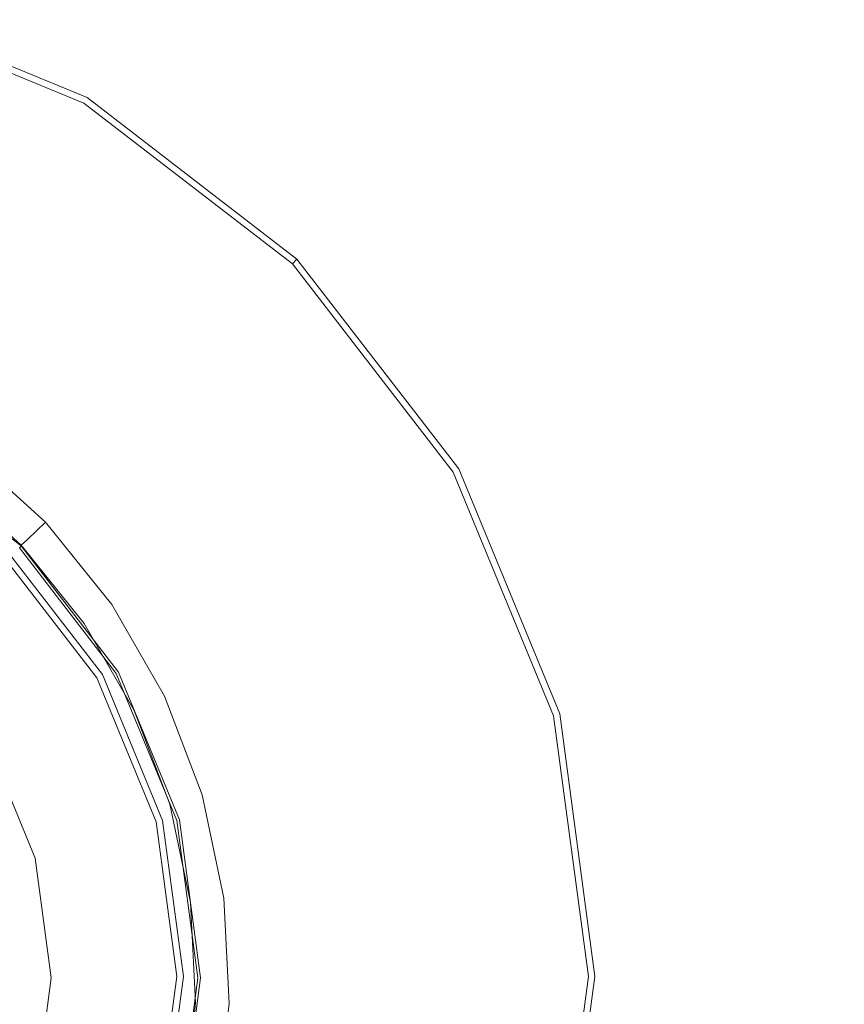
# Model space of a CAD drawing. Extents: x -184 to 184, y -269 to 269.
# Drawn here: x 14 to 38, y 45 to 75 of the extents above; entities that cross this region are included whole.
import ezdxf

# ---------------------------------------------------------------- set-up
doc = ezdxf.new("R2010")
doc.units = 0
doc.header["$LTSCALE"] = 500
doc.header["$MEASUREMENT"] = 0
doc.layers.add('CRS-CERAMI', color=7, linetype='Continuous')
doc.layers.add('CRS-CHROM', color=7, linetype='Continuous')

msp = doc.modelspace()

# ---------------------------------------------------------------- linework, layer by layer
at = {"layer": 'CRS-CERAMI', "lineweight": 0}
for points, invisible_edges in [([(0, 57.362, -127.41), (37.395, 85.949, -127.41), (37.395, 57.362, -127.41), (0, 57.362, -127.41)], 15), ([(37.395, 85.949, -127.41), (0, 57.362, -127.41), (0, 85.949, -127.41), (37.395, 85.949, -127.41)], 15), ([(73.451, 85.949, -127.41), (37.395, 57.362, -127.41), (37.395, 85.949, -127.41), (73.451, 85.949, -127.41)], 15), ([(37.395, 57.362, -127.41), (73.451, 85.949, -127.41), (73.451, 57.362, -127.41), (37.395, 57.362, -127.41)], 15), ([(47.621, 72.685, -37.658), (46.836, 82.529, -30.409), (37.15, 80.951, -37.642), (47.621, 72.685, -37.658)], 15), ([(28.019, 80.696, -41.393), (47.621, 72.685, -37.658), (37.15, 80.951, -37.642), (28.019, 80.696, -41.393)], 15), ([(47.621, 72.685, -37.658), (28.019, 80.696, -41.393), (35.863, 74.759, -41.457), (47.621, 72.685, -37.658)], 15), ([(14.178, 71.971, -48.853), (11.675, 78.728, -46.084), (9.955, 73.868, -48.853), (14.178, 71.971, -48.853)], 15), ([(11.675, 78.728, -46.084), (14.178, 71.971, -48.853), (16.638, 76.499, -46.084), (11.675, 78.728, -46.084)], 15), ([(21.194, 73.526, -46.084), (17.745, 78.537, -44.837), (16.638, 76.499, -46.084), (21.194, 73.526, -46.084)], 15), ([(17.745, 78.537, -44.837), (21.194, 73.526, -46.084), (22.607, 75.364, -44.837), (17.745, 78.537, -44.837)], 15), ([(23.18, 76.106, -44.371), (28.343, 72.812, -44.004), (23.8, 76.9, -43.941), (23.18, 76.106, -44.371)], 15), ([(32.319, 71.828, -43.208), (23.8, 76.9, -43.941), (28.343, 72.812, -44.004), (32.319, 71.828, -43.208)], 15), ([(23.8, 76.9, -43.941), (32.319, 71.828, -43.208), (27.138, 76.775, -43.115), (23.8, 76.9, -43.941)], 15), ([(27.138, 76.775, -43.115), (42.689, 67.424, -41.519), (35.863, 74.759, -41.457), (27.138, 76.775, -43.115)], 15), ([(42.689, 67.424, -41.519), (27.138, 76.775, -43.115), (32.319, 71.828, -43.208), (42.689, 67.424, -41.519)], 15), ([(18.055, 69.441, -48.853), (16.638, 76.499, -46.084), (14.178, 71.971, -48.853), (18.055, 69.441, -48.853)], 15), ([(16.638, 76.499, -46.084), (18.055, 69.441, -48.853), (21.194, 73.526, -46.084), (16.638, 76.499, -46.084)], 15), ([(26.909, 71.466, -44.837), (23.18, 76.106, -44.371), (22.607, 75.364, -44.837), (26.909, 71.466, -44.837)], 15), ([(23.18, 76.106, -44.371), (26.909, 71.466, -44.837), (27.595, 72.112, -44.386), (23.18, 76.106, -44.371)], 15), ([(28.343, 72.812, -44.004), (23.18, 76.106, -44.371), (27.595, 72.112, -44.386), (28.343, 72.812, -44.004)], 15), ([(25.226, 69.872, -46.084), (22.607, 75.364, -44.837), (21.194, 73.526, -46.084), (25.226, 69.872, -46.084)], 15), ([(22.607, 75.364, -44.837), (25.226, 69.872, -46.084), (26.909, 71.466, -44.837), (22.607, 75.364, -44.837)], 15), ([(56.666, 62.477, -37.674), (35.863, 74.759, -41.457), (42.689, 67.424, -41.519), (56.666, 62.477, -37.674)], 15), ([(35.863, 74.759, -41.457), (56.666, 62.477, -37.674), (47.621, 72.685, -37.658), (35.863, 74.759, -41.457)], 15), ([(9.955, 73.868, -48.853), (11.703, 67.415, -51.641), (14.178, 71.971, -48.853), (9.955, 73.868, -48.853)], 15), ([(21.486, 66.332, -48.853), (21.194, 73.526, -46.084), (18.055, 69.441, -48.853), (21.486, 66.332, -48.853)], 15), ([(21.194, 73.526, -46.084), (21.486, 66.332, -48.853), (25.226, 69.872, -46.084), (21.194, 73.526, -46.084)], 15), ([(27.595, 72.112, -44.386), (32.192, 68.062, -44.06), (28.343, 72.812, -44.004), (27.595, 72.112, -44.386)], 15), ([(36.672, 66.08, -43.294), (28.343, 72.812, -44.004), (32.192, 68.062, -44.06), (36.672, 66.08, -43.294)], 15), ([(28.343, 72.812, -44.004), (36.672, 66.08, -43.294), (32.319, 71.828, -43.208), (28.343, 72.812, -44.004)], 15), ([(30.552, 66.946, -44.837), (27.595, 72.112, -44.386), (26.909, 71.466, -44.837), (30.552, 66.946, -44.837)], 15), ([(27.595, 72.112, -44.386), (30.552, 66.946, -44.837), (31.334, 67.479, -44.4), (27.595, 72.112, -44.386)], 15), ([(32.192, 68.062, -44.06), (27.595, 72.112, -44.386), (31.334, 67.479, -44.4), (32.192, 68.062, -44.06)], 15), ([(14.896, 65.331, -51.641), (14.178, 71.971, -48.853), (11.703, 67.415, -51.641), (14.896, 65.331, -51.641)], 15), ([(14.178, 71.971, -48.853), (14.896, 65.331, -51.641), (18.055, 69.441, -48.853), (14.178, 71.971, -48.853)], 15), ([(32.319, 71.828, -43.208), (48.319, 58.922, -41.576), (42.689, 67.424, -41.519), (32.319, 71.828, -43.208)], 15), ([(48.319, 58.922, -41.576), (32.319, 71.828, -43.208), (36.672, 66.08, -43.294), (48.319, 58.922, -41.576)], 15), ([(28.64, 65.636, -46.084), (26.909, 71.466, -44.837), (25.226, 69.872, -46.084), (28.64, 65.636, -46.084)], 15), ([(26.909, 71.466, -44.837), (28.64, 65.636, -46.084), (30.552, 66.946, -44.837), (26.909, 71.466, -44.837)], 15), ([(24.391, 62.728, -48.853), (25.226, 69.872, -46.084), (21.486, 66.332, -48.853), (24.391, 62.728, -48.853)], 15), ([(25.226, 69.872, -46.084), (24.391, 62.728, -48.853), (28.64, 65.636, -46.084), (25.226, 69.872, -46.084)], 15), ([(17.722, 62.77, -51.641), (18.055, 69.441, -48.853), (14.896, 65.331, -51.641), (17.722, 62.77, -51.641)], 15), ([(18.055, 69.441, -48.853), (17.722, 62.77, -51.641), (21.486, 66.332, -48.853), (18.055, 69.441, -48.853)], 15), ([(31.334, 67.479, -44.4), (35.243, 62.76, -44.108), (32.192, 68.062, -44.06), (31.334, 67.479, -44.4)], 15), ([(40.07, 59.674, -43.366), (32.192, 68.062, -44.06), (35.243, 62.76, -44.108), (40.07, 59.674, -43.366)], 15), ([(32.192, 68.062, -44.06), (40.07, 59.674, -43.366), (36.672, 66.08, -43.294), (32.192, 68.062, -44.06)], 15), ([(11.703, 67.415, -51.641), (13.423, 63.414, -52.94), (14.896, 65.331, -51.641), (11.703, 67.415, -51.641)], 15), ([(33.439, 61.908, -44.837), (31.334, 67.479, -44.4), (30.552, 66.946, -44.837), (33.439, 61.908, -44.837)], 15), ([(31.334, 67.479, -44.4), (33.439, 61.908, -44.837), (34.297, 62.314, -44.412), (31.334, 67.479, -44.4)], 15), ([(35.243, 62.76, -44.108), (31.334, 67.479, -44.4), (34.297, 62.314, -44.412), (35.243, 62.76, -44.108)], 15), ([(31.345, 60.916, -46.084), (30.552, 66.946, -44.837), (28.64, 65.636, -46.084), (31.345, 60.916, -46.084)], 15), ([(30.552, 66.946, -44.837), (31.345, 60.916, -46.084), (33.439, 61.908, -44.837), (30.552, 66.946, -44.837)], 15), ([(20.115, 59.801, -51.641), (21.486, 66.332, -48.853), (17.722, 62.77, -51.641), (20.115, 59.801, -51.641)], 15), ([(21.486, 66.332, -48.853), (20.115, 59.801, -51.641), (24.391, 62.728, -48.853), (21.486, 66.332, -48.853)], 15), ([(36.672, 66.08, -43.294), (52.572, 49.483, -41.624), (48.319, 58.922, -41.576), (36.672, 66.08, -43.294)], 15), ([(52.572, 49.483, -41.624), (36.672, 66.08, -43.294), (40.07, 59.674, -43.366), (52.572, 49.483, -41.624)], 15), ([(26.693, 58.711, -48.853), (28.64, 65.636, -46.084), (24.391, 62.728, -48.853), (26.693, 58.711, -48.853)], 15), ([(28.64, 65.636, -46.084), (26.693, 58.711, -48.853), (31.345, 60.916, -46.084), (28.64, 65.636, -46.084)], 15), ([(15.967, 61.109, -52.94), (14.896, 65.331, -51.641), (13.423, 63.414, -52.94), (15.967, 61.109, -52.94)], 15), ([(14.896, 65.331, -51.641), (15.967, 61.109, -52.94), (17.722, 62.77, -51.641), (14.896, 65.331, -51.641)], 15), ([(15.225, 60.407, -53.624), (13.423, 63.414, -52.94), (12.8, 62.604, -53.624), (15.225, 60.407, -53.624)], 15), ([(13.423, 63.414, -52.94), (15.225, 60.407, -53.624), (15.967, 61.109, -52.94), (13.423, 63.414, -52.94)], 15), ([(18.121, 58.436, -52.94), (17.722, 62.77, -51.641), (15.967, 61.109, -52.94), (18.121, 58.436, -52.94)], 15), ([(17.722, 62.77, -51.641), (18.121, 58.436, -52.94), (20.115, 59.801, -51.641), (17.722, 62.77, -51.641)], 15), ([(34.297, 62.314, -44.412), (37.43, 57.045, -44.147), (35.243, 62.76, -44.108), (34.297, 62.314, -44.412)], 15), ([(42.438, 52.764, -43.424), (35.243, 62.76, -44.108), (37.43, 57.045, -44.147), (42.438, 52.764, -43.424)], 15), ([(35.243, 62.76, -44.108), (42.438, 52.764, -43.424), (40.07, 59.674, -43.366), (35.243, 62.76, -44.108)], 15), ([(14.499, 59.721, -54.565), (12.8, 62.604, -53.624), (12.191, 61.813, -54.565), (14.499, 59.721, -54.565)], 11), ([(12.8, 62.604, -53.624), (14.499, 59.721, -54.565), (15.225, 60.407, -53.624), (12.8, 62.604, -53.624)], 15), ([(22.011, 56.492, -51.641), (24.391, 62.728, -48.853), (20.115, 59.801, -51.641), (22.011, 56.492, -51.641)], 15), ([(24.391, 62.728, -48.853), (22.011, 56.492, -51.641), (26.693, 58.711, -48.853), (24.391, 62.728, -48.853)], 15), ([(35.507, 56.484, -44.837), (34.297, 62.314, -44.412), (33.439, 61.908, -44.837), (35.507, 56.484, -44.837)], 15), ([(34.297, 62.314, -44.412), (35.507, 56.484, -44.837), (36.421, 56.751, -44.422), (34.297, 62.314, -44.412)], 15), ([(37.43, 57.045, -44.147), (34.297, 62.314, -44.412), (36.421, 56.751, -44.422), (37.43, 57.045, -44.147)], 15), ([(33.283, 55.833, -46.084), (33.439, 61.908, -44.837), (31.345, 60.916, -46.084), (33.283, 55.833, -46.084)], 15), ([(33.439, 61.908, -44.837), (33.283, 55.833, -46.084), (35.507, 56.484, -44.837), (33.439, 61.908, -44.837)], 15), ([(13.961, 59.214, -56.281), (12.191, 61.813, -54.565), (11.739, 61.228, -56.281), (13.961, 59.214, -56.281)], 15), ([(12.191, 61.813, -54.565), (13.961, 59.214, -56.281), (14.499, 59.721, -54.565), (12.191, 61.813, -54.565)], 13), ([(11.588, 61.032, -59.294), (13.961, 59.214, -56.281), (11.739, 61.228, -56.281), (11.588, 61.032, -59.294)], 15), ([(13.961, 59.214, -56.281), (11.588, 61.032, -59.294), (13.781, 59.044, -59.294), (13.961, 59.214, -56.281)], 15), ([(11.588, 61.032, -62.954), (13.781, 59.044, -59.294), (11.588, 61.032, -59.294), (11.588, 61.032, -62.954)], 15), ([(13.781, 59.044, -59.294), (11.588, 61.032, -62.954), (13.781, 59.044, -62.954), (13.781, 59.044, -59.294)], 9), ([(17.278, 57.859, -53.624), (15.967, 61.109, -52.94), (15.225, 60.407, -53.624), (17.278, 57.859, -53.624)], 15), ([(15.967, 61.109, -52.94), (17.278, 57.859, -53.624), (18.121, 58.436, -52.94), (15.967, 61.109, -52.94)], 15), ([(28.342, 54.385, -48.853), (31.345, 60.916, -46.084), (26.693, 58.711, -48.853), (28.342, 54.385, -48.853)], 15), ([(31.345, 60.916, -46.084), (28.342, 54.385, -48.853), (33.283, 55.833, -46.084), (31.345, 60.916, -46.084)], 15), ([(16.454, 57.296, -54.565), (15.225, 60.407, -53.624), (14.499, 59.721, -54.565), (16.454, 57.296, -54.565)], 15), ([(15.225, 60.407, -53.624), (16.454, 57.296, -54.565), (17.278, 57.859, -53.624), (15.225, 60.407, -53.624)], 15), ([(15.843, 56.879, -56.281), (14.499, 59.721, -54.565), (13.961, 59.214, -56.281), (15.843, 56.879, -56.281)], 15), ([(14.499, 59.721, -54.565), (15.843, 56.879, -56.281), (16.454, 57.296, -54.565), (14.499, 59.721, -54.565)], 11), ([(19.828, 55.458, -52.94), (20.115, 59.801, -51.641), (18.121, 58.436, -52.94), (19.828, 55.458, -52.94)], 15), ([(20.115, 59.801, -51.641), (19.828, 55.458, -52.94), (22.011, 56.492, -51.641), (20.115, 59.801, -51.641)], 15), ([(13.781, 59.044, -59.294), (15.843, 56.879, -56.281), (13.961, 59.214, -56.281), (13.781, 59.044, -59.294)], 11), ([(15.843, 56.879, -56.281), (13.781, 59.044, -59.294), (15.639, 56.739, -59.294), (15.843, 56.879, -56.281)], 15), ([(13.781, 59.044, -62.954), (15.639, 56.739, -59.294), (13.781, 59.044, -59.294), (13.781, 59.044, -62.954)], 15), ([(15.639, 56.739, -59.294), (13.781, 59.044, -62.954), (15.639, 56.739, -62.954), (15.639, 56.739, -59.294)], 13), ([(23.369, 52.929, -51.641), (26.693, 58.711, -48.853), (22.011, 56.492, -51.641), (23.369, 52.929, -51.641)], 15), ([(26.693, 58.711, -48.853), (23.369, 52.929, -51.641), (28.342, 54.385, -48.853), (26.693, 58.711, -48.853)], 15), ([(18.905, 55.02, -53.624), (18.121, 58.436, -52.94), (17.278, 57.859, -53.624), (18.905, 55.02, -53.624)], 15), ([(18.121, 58.436, -52.94), (18.905, 55.02, -53.624), (19.828, 55.458, -52.94), (18.121, 58.436, -52.94)], 15), ([(18.003, 54.593, -54.565), (17.278, 57.859, -53.624), (16.454, 57.296, -54.565), (18.003, 54.593, -54.565)], 11), ([(17.278, 57.859, -53.624), (18.003, 54.593, -54.565), (18.905, 55.02, -53.624), (17.278, 57.859, -53.624)], 15), ([(0, 30.278, -127.41), (37.395, 57.362, -127.41), (37.395, 30.278, -127.41), (0, 30.278, -127.41)], 15), ([(37.395, 57.362, -127.41), (0, 30.278, -127.41), (0, 57.362, -127.41), (37.395, 57.362, -127.41)], 15), ([(17.334, 54.276, -56.281), (16.454, 57.296, -54.565), (15.843, 56.879, -56.281), (17.334, 54.276, -56.281)], 15), ([(16.454, 57.296, -54.565), (17.334, 54.276, -56.281), (18.003, 54.593, -54.565), (16.454, 57.296, -54.565)], 15), ([(73.451, 57.362, -127.41), (37.395, 30.278, -127.41), (37.395, 57.362, -127.41), (73.451, 57.362, -127.41)], 15), ([(37.395, 30.278, -127.41), (73.451, 57.362, -127.41), (73.451, 30.278, -127.41), (37.395, 30.278, -127.41)], 15), ([(36.421, 56.751, -44.422), (38.688, 51.056, -44.175), (37.43, 57.045, -44.147), (36.421, 56.751, -44.422)], 15), ([(43.701, 45.507, -43.466), (37.43, 57.045, -44.147), (38.688, 51.056, -44.175), (43.701, 45.507, -43.466)], 15), ([(37.43, 57.045, -44.147), (43.701, 45.507, -43.466), (42.438, 52.764, -43.424), (37.43, 57.045, -44.147)], 15), ([(15.639, 56.739, -59.294), (17.334, 54.276, -56.281), (15.843, 56.879, -56.281), (15.639, 56.739, -59.294)], 15), ([(17.334, 54.276, -56.281), (15.639, 56.739, -59.294), (17.111, 54.171, -59.294), (17.334, 54.276, -56.281)], 15), ([(15.639, 56.739, -62.954), (17.111, 54.171, -59.294), (15.639, 56.739, -59.294), (15.639, 56.739, -62.954)], 15), ([(17.111, 54.171, -59.294), (15.639, 56.739, -62.954), (17.111, 54.171, -62.954), (17.111, 54.171, -59.294)], 13), ([(36.696, 50.801, -44.837), (36.421, 56.751, -44.422), (35.507, 56.484, -44.837), (36.696, 50.801, -44.837)], 15), ([(36.421, 56.751, -44.422), (36.696, 50.801, -44.837), (37.641, 50.922, -44.429), (36.421, 56.751, -44.422)], 15), ([(38.688, 51.056, -44.175), (36.421, 56.751, -44.422), (37.641, 50.922, -44.429), (38.688, 51.056, -44.175)], 15), ([(21.051, 52.25, -52.94), (22.011, 56.492, -51.641), (19.828, 55.458, -52.94), (21.051, 52.25, -52.94)], 15), ([(22.011, 56.492, -51.641), (21.051, 52.25, -52.94), (23.369, 52.929, -51.641), (22.011, 56.492, -51.641)], 15), ([(34.397, 50.507, -46.084), (35.507, 56.484, -44.837), (33.283, 55.833, -46.084), (34.397, 50.507, -46.084)], 15), ([(35.507, 56.484, -44.837), (34.397, 50.507, -46.084), (36.696, 50.801, -44.837), (35.507, 56.484, -44.837)], 15), ([(29.29, 49.854, -48.853), (33.283, 55.833, -46.084), (28.342, 54.385, -48.853), (29.29, 49.854, -48.853)], 15), ([(33.283, 55.833, -46.084), (29.29, 49.854, -48.853), (34.397, 50.507, -46.084), (33.283, 55.833, -46.084)], 15), ([(20.071, 51.963, -53.624), (19.828, 55.458, -52.94), (18.905, 55.02, -53.624), (20.071, 51.963, -53.624)], 15), ([(19.828, 55.458, -52.94), (20.071, 51.963, -53.624), (21.051, 52.25, -52.94), (19.828, 55.458, -52.94)], 15), ([(19.113, 51.682, -54.565), (18.905, 55.02, -53.624), (18.003, 54.593, -54.565), (19.113, 51.682, -54.565)], 15), ([(18.905, 55.02, -53.624), (19.113, 51.682, -54.565), (20.071, 51.963, -53.624), (18.905, 55.02, -53.624)], 15), ([(18.403, 51.474, -56.281), (18.003, 54.593, -54.565), (17.334, 54.276, -56.281), (18.403, 51.474, -56.281)], 15), ([(18.003, 54.593, -54.565), (18.403, 51.474, -56.281), (19.113, 51.682, -54.565), (18.003, 54.593, -54.565)], 11), ([(24.15, 49.197, -51.641), (28.342, 54.385, -48.853), (23.369, 52.929, -51.641), (24.15, 49.197, -51.641)], 15), ([(28.342, 54.385, -48.853), (24.15, 49.197, -51.641), (29.29, 49.854, -48.853), (28.342, 54.385, -48.853)], 15), ([(17.111, 54.171, -59.294), (18.403, 51.474, -56.281), (17.334, 54.276, -56.281), (17.111, 54.171, -59.294)], 15), ([(18.403, 51.474, -56.281), (17.111, 54.171, -59.294), (18.166, 51.405, -59.294), (18.403, 51.474, -56.281)], 15), ([(17.111, 54.171, -62.954), (18.166, 51.405, -59.294), (17.111, 54.171, -59.294), (17.111, 54.171, -62.954)], 15), ([(18.166, 51.405, -59.294), (17.111, 54.171, -62.954), (18.166, 51.405, -62.954), (18.166, 51.405, -59.294)], 13), ([(21.754, 48.89, -52.94), (23.369, 52.929, -51.641), (21.051, 52.25, -52.94), (21.754, 48.89, -52.94)], 15), ([(23.369, 52.929, -51.641), (21.754, 48.89, -52.94), (24.15, 49.197, -51.641), (23.369, 52.929, -51.641)], 15), ([(20.741, 48.76, -53.624), (21.051, 52.25, -52.94), (20.071, 51.963, -53.624), (20.741, 48.76, -53.624)], 15), ([(21.051, 52.25, -52.94), (20.741, 48.76, -53.624), (21.754, 48.89, -52.94), (21.051, 52.25, -52.94)], 15), ([(19.751, 48.633, -54.565), (20.071, 51.963, -53.624), (19.113, 51.682, -54.565), (19.751, 48.633, -54.565)], 11), ([(20.071, 51.963, -53.624), (19.751, 48.633, -54.565), (20.741, 48.76, -53.624), (20.071, 51.963, -53.624)], 15), ([(18.166, 51.405, -59.294), (19.017, 48.538, -56.281), (18.403, 51.474, -56.281), (18.166, 51.405, -59.294)], 15), ([(19.017, 48.538, -56.281), (19.113, 51.682, -54.565), (18.403, 51.474, -56.281), (19.017, 48.538, -56.281)], 15), ([(19.113, 51.682, -54.565), (19.017, 48.538, -56.281), (19.751, 48.633, -54.565), (19.113, 51.682, -54.565)], 15), ([(19.017, 48.538, -56.281), (18.166, 51.405, -59.294), (18.772, 48.507, -59.294), (19.017, 48.538, -56.281)], 15), ([(18.166, 51.405, -62.954), (18.772, 48.507, -59.294), (18.166, 51.405, -59.294), (18.166, 51.405, -62.954)], 15), ([(18.772, 48.507, -59.294), (18.166, 51.405, -62.954), (18.772, 48.507, -62.954), (18.772, 48.507, -59.294)], 13), ([(36.987, 45.003, -44.837), (37.641, 50.922, -44.429), (36.696, 50.801, -44.837), (36.987, 45.003, -44.837)], 15), ([(37.641, 50.922, -44.429), (36.987, 45.003, -44.837), (37.94, 44.974, -44.434), (37.641, 50.922, -44.429)], 15), ([(37.641, 50.922, -44.429), (38.997, 44.943, -44.197), (38.688, 51.056, -44.175), (37.641, 50.922, -44.429)], 15), ([(38.997, 44.943, -44.197), (37.641, 50.922, -44.429), (37.94, 44.974, -44.434), (38.997, 44.943, -44.197)], 15), ([(34.67, 45.074, -46.084), (36.696, 50.801, -44.837), (34.397, 50.507, -46.084), (34.67, 45.074, -46.084)], 15), ([(36.696, 50.801, -44.837), (34.67, 45.074, -46.084), (36.987, 45.003, -44.837), (36.696, 50.801, -44.837)], 15), ([(29.522, 45.23, -48.853), (34.397, 50.507, -46.084), (29.29, 49.854, -48.853), (29.522, 45.23, -48.853)], 15), ([(34.397, 50.507, -46.084), (29.522, 45.23, -48.853), (34.67, 45.074, -46.084), (34.397, 50.507, -46.084)], 15), ([(24.341, 45.388, -51.641), (29.29, 49.854, -48.853), (24.15, 49.197, -51.641), (24.341, 45.388, -51.641)], 15), ([(29.29, 49.854, -48.853), (24.341, 45.388, -51.641), (29.522, 45.23, -48.853), (29.29, 49.854, -48.853)], 15), ([(21.926, 45.462, -52.94), (24.15, 49.197, -51.641), (21.754, 48.89, -52.94), (21.926, 45.462, -52.94)], 15), ([(24.15, 49.197, -51.641), (21.926, 45.462, -52.94), (24.341, 45.388, -51.641), (24.15, 49.197, -51.641)], 15), ([(20.905, 45.492, -53.624), (21.754, 48.89, -52.94), (20.741, 48.76, -53.624), (20.905, 45.492, -53.624)], 15), ([(21.754, 48.89, -52.94), (20.905, 45.492, -53.624), (21.926, 45.462, -52.94), (21.754, 48.89, -52.94)], 15), ([(18.772, 48.507, -59.294), (19.167, 45.543, -56.281), (19.017, 48.538, -56.281), (18.772, 48.507, -59.294)], 15), ([(19.167, 45.543, -56.281), (19.751, 48.633, -54.565), (19.017, 48.538, -56.281), (19.167, 45.543, -56.281)], 15), ([(19.751, 48.633, -54.565), (19.167, 45.543, -56.281), (19.907, 45.522, -54.565), (19.751, 48.633, -54.565)], 11), ([(19.907, 45.522, -54.565), (20.741, 48.76, -53.624), (19.751, 48.633, -54.565), (19.907, 45.522, -54.565)], 15), ([(20.741, 48.76, -53.624), (19.907, 45.522, -54.565), (20.905, 45.492, -53.624), (20.741, 48.76, -53.624)], 15), ([(19.167, 45.543, -56.281), (18.772, 48.507, -59.294), (18.92, 45.55, -59.294), (19.167, 45.543, -56.281)], 15), ([(18.92, 45.55, -59.294), (18.772, 48.507, -62.954), (18.92, 45.55, -62.954), (18.92, 45.55, -59.294)], 13), ([(18.772, 48.507, -62.954), (18.92, 45.55, -59.294), (18.772, 48.507, -59.294), (18.772, 48.507, -62.954)], 15), ([(18.844, 42.561, -56.281), (18.92, 45.55, -59.294), (18.602, 42.607, -59.294), (18.844, 42.561, -56.281)], 15), ([(18.92, 45.55, -62.954), (18.602, 42.607, -59.294), (18.92, 45.55, -59.294), (18.92, 45.55, -62.954)], 15), ([(18.602, 42.607, -59.294), (18.92, 45.55, -62.954), (18.602, 42.607, -62.954), (18.602, 42.607, -59.294)], 13), ([(18.92, 45.55, -59.294), (18.844, 42.561, -56.281), (19.167, 45.543, -56.281), (18.92, 45.55, -59.294)], 15), ([(18.844, 42.561, -56.281), (19.907, 45.522, -54.565), (19.167, 45.543, -56.281), (18.844, 42.561, -56.281)], 15), ([(19.907, 45.522, -54.565), (18.844, 42.561, -56.281), (19.571, 42.425, -54.565), (19.907, 45.522, -54.565)], 15), ([(19.571, 42.425, -54.565), (20.905, 45.492, -53.624), (19.907, 45.522, -54.565), (19.571, 42.425, -54.565)], 11)]:
    msp.add_3dface(points, dxfattribs=dict(at, invisible_edges=invisible_edges))
at = {"layer": 'CRS-CHROM', "lineweight": 0}
for points, invisible_edges in [([(15.336, 71.589, -48.237), (8.442, 75.045, -48.295), (8.293, 74.488, -48.234), (15.336, 71.589, -48.237)], 15), ([(8.442, 75.045, -48.295), (15.72, 72.256, -48.693), (8.492, 75.231, -48.689), (8.442, 75.045, -48.295)], 15), ([(15.72, 72.256, -48.693), (8.442, 75.045, -48.295), (15.624, 72.089, -48.299), (15.72, 72.256, -48.693)], 13), ([(8.442, 75.045, -48.295), (15.336, 71.589, -48.237), (15.624, 72.089, -48.299), (8.442, 75.045, -48.295)], 15), ([(8.492, 75.231, -48.689), (15.72, 72.256, -49.253), (8.492, 75.231, -49.249), (8.492, 75.231, -48.689)], 13), ([(15.72, 72.256, -49.253), (8.492, 75.231, -48.689), (15.72, 72.256, -48.693), (15.72, 72.256, -49.253)], 15), ([(14.469, 70.089, -48.474), (8.293, 74.488, -48.234), (7.845, 72.815, -48.471), (14.469, 70.089, -48.474)], 15), ([(8.293, 74.488, -48.234), (14.469, 70.089, -48.474), (15.336, 71.589, -48.237), (8.293, 74.488, -48.234)], 15), ([(7.845, 72.815, -48.471), (12.639, 66.919, -48.974), (14.469, 70.089, -48.474), (7.845, 72.815, -48.471)], 15), ([(21.367, 66.939, -48.243), (15.624, 72.089, -48.299), (15.336, 71.589, -48.237), (21.367, 66.939, -48.243)], 15), ([(15.624, 72.089, -48.299), (21.911, 67.483, -48.698), (15.72, 72.256, -48.693), (15.624, 72.089, -48.299)], 15), ([(21.911, 67.483, -48.698), (15.624, 72.089, -48.299), (21.775, 67.347, -48.304), (21.911, 67.483, -48.698)], 9), ([(15.624, 72.089, -48.299), (21.367, 66.939, -48.243), (21.775, 67.347, -48.304), (15.624, 72.089, -48.299)], 15), ([(15.72, 72.256, -48.693), (21.911, 67.484, -49.258), (15.72, 72.256, -49.253), (15.72, 72.256, -48.693)], 13), ([(21.911, 67.484, -49.258), (15.72, 72.256, -48.693), (21.911, 67.483, -48.698), (21.911, 67.484, -49.258)], 15), ([(20.143, 65.715, -48.479), (15.336, 71.589, -48.237), (14.469, 70.089, -48.474), (20.143, 65.715, -48.479)], 15), ([(15.336, 71.589, -48.237), (20.143, 65.715, -48.479), (21.367, 66.939, -48.243), (15.336, 71.589, -48.237)], 15), ([(17.556, 63.128, -48.979), (14.469, 70.089, -48.474), (12.639, 66.919, -48.974), (17.556, 63.128, -48.979)], 15), ([(14.469, 70.089, -48.474), (17.556, 63.128, -48.979), (20.143, 65.715, -48.479), (14.469, 70.089, -48.474)], 15), ([(21.775, 67.347, -48.304), (26.684, 61.293, -48.706), (21.911, 67.483, -48.698), (21.775, 67.347, -48.304)], 15), ([(21.911, 67.483, -48.698), (26.684, 61.293, -49.266), (21.911, 67.484, -49.258), (21.911, 67.483, -48.698)], 9), ([(26.684, 61.293, -49.266), (21.911, 67.483, -48.698), (26.684, 61.293, -48.706), (26.684, 61.293, -49.266)], 15), ([(26.018, 60.908, -48.25), (21.775, 67.347, -48.304), (21.367, 66.939, -48.243), (26.018, 60.908, -48.25)], 15), ([(26.684, 61.293, -48.706), (21.775, 67.347, -48.304), (26.517, 61.196, -48.312), (26.684, 61.293, -48.706)], 13), ([(21.775, 67.347, -48.304), (26.018, 60.908, -48.25), (26.517, 61.196, -48.312), (21.775, 67.347, -48.304)], 15), ([(14.969, 60.542, -49.478), (12.639, 66.919, -48.974), (10.809, 63.749, -49.474), (14.969, 60.542, -49.478)], 15), ([(12.639, 66.919, -48.974), (14.969, 60.542, -49.478), (17.556, 63.128, -48.979), (12.639, 66.919, -48.974)], 15), ([(24.517, 60.041, -48.486), (21.367, 66.939, -48.243), (20.143, 65.715, -48.479), (24.517, 60.041, -48.486)], 15), ([(21.367, 66.939, -48.243), (24.517, 60.041, -48.486), (26.018, 60.908, -48.25), (21.367, 66.939, -48.243)], 15), ([(21.347, 58.212, -48.984), (20.143, 65.715, -48.479), (17.556, 63.128, -48.979), (21.347, 58.212, -48.984)], 15), ([(20.143, 65.715, -48.479), (21.347, 58.212, -48.984), (24.517, 60.041, -48.486), (20.143, 65.715, -48.479)], 15), ([(13.744, 59.318, -49.714), (10.809, 63.749, -49.474), (9.942, 62.249, -49.711), (13.744, 59.318, -49.714)], 15), ([(10.809, 63.749, -49.474), (13.744, 59.318, -49.714), (14.969, 60.542, -49.478), (10.809, 63.749, -49.474)], 15), ([(18.176, 56.382, -49.483), (17.556, 63.128, -48.979), (14.969, 60.542, -49.478), (18.176, 56.382, -49.483)], 15), ([(17.556, 63.128, -48.979), (18.176, 56.382, -49.483), (21.347, 58.212, -48.984), (17.556, 63.128, -48.979)], 15), ([(9.942, 62.249, -49.711), (13.337, 58.91, -49.933), (13.744, 59.318, -49.714), (9.942, 62.249, -49.711)], 15), ([(13.709, 58.95, -49.959), (10.055, 61.894, -49.88), (13.78, 59.022, -49.883), (13.709, 58.95, -49.959)], 13), ([(13.78, 59.022, -49.883), (10.055, 61.894, -49.705), (13.78, 59.021, -49.708), (13.78, 59.022, -49.883)], 11), ([(10.055, 61.894, -49.705), (13.78, 59.022, -49.883), (10.055, 61.894, -49.88), (10.055, 61.894, -49.705)], 15), ([(13.78, 59.021, -49.533), (10.055, 61.894, -49.705), (10.055, 61.893, -49.53), (13.78, 59.021, -49.533)], 15), ([(10.055, 61.894, -49.705), (13.78, 59.021, -49.533), (13.78, 59.021, -49.708), (10.055, 61.894, -49.705)], 13), ([(10.055, 61.893, -49.53), (13.724, 58.965, -49.402), (13.78, 59.021, -49.533), (10.055, 61.893, -49.53)], 13), ([(28.916, 53.865, -48.258), (26.517, 61.196, -48.312), (26.018, 60.908, -48.25), (28.916, 53.865, -48.258)], 15), ([(26.517, 61.196, -48.312), (29.658, 54.064, -48.714), (26.684, 61.293, -48.706), (26.517, 61.196, -48.312)], 15), ([(29.658, 54.064, -48.714), (26.517, 61.196, -48.312), (29.473, 54.014, -48.32), (29.658, 54.064, -48.714)], 13), ([(26.517, 61.196, -48.312), (28.916, 53.865, -48.258), (29.473, 54.014, -48.32), (26.517, 61.196, -48.312)], 15), ([(26.684, 61.293, -48.706), (29.658, 54.065, -49.274), (26.684, 61.293, -49.266), (26.684, 61.293, -48.706)], 13), ([(29.658, 54.065, -49.274), (26.684, 61.293, -48.706), (29.658, 54.064, -48.714), (29.658, 54.065, -49.274)], 15), ([(27.243, 53.417, -48.494), (26.018, 60.908, -48.25), (24.517, 60.041, -48.486), (27.243, 53.417, -48.494)], 15), ([(26.018, 60.908, -48.25), (27.243, 53.417, -48.494), (28.916, 53.865, -48.258), (26.018, 60.908, -48.25)], 15), ([(16.676, 55.516, -49.719), (14.969, 60.542, -49.478), (13.744, 59.318, -49.714), (16.676, 55.516, -49.719)], 15), ([(14.969, 60.542, -49.478), (16.676, 55.516, -49.719), (18.176, 56.382, -49.483), (14.969, 60.542, -49.478)], 15), ([(23.709, 52.47, -48.991), (24.517, 60.041, -48.486), (21.347, 58.212, -48.984), (23.709, 52.47, -48.991)], 15), ([(24.517, 60.041, -48.486), (23.709, 52.47, -48.991), (27.243, 53.417, -48.494), (24.517, 60.041, -48.486)], 15), ([(16.176, 55.228, -49.937), (13.744, 59.318, -49.714), (13.337, 58.91, -49.933), (16.176, 55.228, -49.937)], 15), ([(13.744, 59.318, -49.714), (16.176, 55.228, -49.937), (16.676, 55.516, -49.719), (13.744, 59.318, -49.714)], 15), ([(13.78, 59.022, -49.883), (16.565, 55.246, -49.963), (13.709, 58.95, -49.959), (13.78, 59.022, -49.883)], 15), ([(16.583, 55.256, -49.407), (13.78, 59.021, -49.533), (13.724, 58.965, -49.402), (16.583, 55.256, -49.407)], 15), ([(16.565, 55.246, -49.963), (13.78, 59.022, -49.883), (16.652, 55.296, -49.888), (16.565, 55.246, -49.963)], 13), ([(13.78, 59.021, -49.708), (16.652, 55.296, -49.888), (13.78, 59.022, -49.883), (13.78, 59.021, -49.708)], 15), ([(16.652, 55.296, -49.888), (13.78, 59.021, -49.708), (16.652, 55.296, -49.713), (16.652, 55.296, -49.888)], 15), ([(13.78, 59.021, -49.533), (16.583, 55.256, -49.407), (16.652, 55.296, -49.538), (13.78, 59.021, -49.533)], 15), ([(13.78, 59.021, -49.708), (16.652, 55.296, -49.538), (16.652, 55.296, -49.713), (13.78, 59.021, -49.708)], 15), ([(16.652, 55.296, -49.538), (13.78, 59.021, -49.708), (13.78, 59.021, -49.533), (16.652, 55.296, -49.538)], 15), ([(12.756, 57.996, -49.247), (16.376, 55.136, -49.363), (13.555, 58.796, -49.359), (12.756, 57.996, -49.247)], 15), ([(13.494, 58.735, -49.837), (15.65, 54.717, -49.676), (12.962, 58.203, -49.672), (13.494, 58.735, -49.837)], 15), ([(13.201, 58.775, -50.379), (16.176, 55.228, -49.937), (13.337, 58.91, -49.933), (13.201, 58.775, -50.379)], 9), ([(16.009, 55.132, -50.383), (13.201, 58.776, -50.939), (16.009, 55.133, -50.944), (16.009, 55.132, -50.383)], 13), ([(13.201, 58.776, -50.939), (16.009, 55.132, -50.383), (13.201, 58.775, -50.379), (13.201, 58.776, -50.939)], 15), ([(16.176, 55.228, -49.937), (13.201, 58.775, -50.379), (16.009, 55.132, -50.383), (16.176, 55.228, -49.937)], 15), ([(13.709, 58.95, -49.959), (16.302, 55.094, -49.841), (13.494, 58.735, -49.837), (13.709, 58.95, -49.959)], 15), ([(15.65, 54.717, -49.676), (13.494, 58.735, -49.837), (16.302, 55.094, -49.841), (15.65, 54.717, -49.676)], 15), ([(13.555, 58.796, -49.359), (16.583, 55.256, -49.407), (13.724, 58.965, -49.402), (13.555, 58.796, -49.359)], 13), ([(16.583, 55.256, -49.407), (13.555, 58.796, -49.359), (16.376, 55.136, -49.363), (16.583, 55.256, -49.407)], 15), ([(16.302, 55.094, -49.841), (13.709, 58.95, -49.959), (16.565, 55.246, -49.963), (16.302, 55.094, -49.841)], 15), ([(12.962, 58.203, -49.672), (14.395, 53.993, -49.621), (11.938, 57.18, -49.618), (12.962, 58.203, -49.672)], 15), ([(14.395, 53.993, -49.621), (12.962, 58.203, -49.672), (15.65, 54.717, -49.676), (14.395, 53.993, -49.621)], 15), ([(20.175, 51.524, -49.488), (21.347, 58.212, -48.984), (18.176, 56.382, -49.483), (20.175, 51.524, -49.488)], 15), ([(21.347, 58.212, -48.984), (20.175, 51.524, -49.488), (23.709, 52.47, -48.991), (21.347, 58.212, -48.984)], 15), ([(10.809, 56.049, -48.912), (15.397, 54.571, -49.251), (12.756, 57.996, -49.247), (10.809, 56.049, -48.912)], 15), ([(16.376, 55.136, -49.363), (12.756, 57.996, -49.247), (15.397, 54.571, -49.251), (16.376, 55.136, -49.363)], 15), ([(12.839, 53.094, -49.622), (11.938, 57.18, -49.618), (14.395, 53.993, -49.621), (12.839, 53.094, -49.622)], 15), ([(18.503, 51.076, -49.724), (18.176, 56.382, -49.483), (16.676, 55.516, -49.719), (18.503, 51.076, -49.724)], 15), ([(18.176, 56.382, -49.483), (18.503, 51.076, -49.724), (20.175, 51.524, -49.488), (18.176, 56.382, -49.483)], 15), ([(15.397, 54.571, -49.251), (10.809, 56.049, -48.912), (13.011, 53.193, -48.915), (15.397, 54.571, -49.251)], 15), ([(17.946, 50.927, -49.942), (16.676, 55.516, -49.719), (16.176, 55.228, -49.937), (17.946, 50.927, -49.942)], 15), ([(16.676, 55.516, -49.719), (17.946, 50.927, -49.942), (18.503, 51.076, -49.724), (16.676, 55.516, -49.719)], 15), ([(16.009, 55.132, -50.383), (17.946, 50.927, -49.942), (16.176, 55.228, -49.937), (16.009, 55.132, -50.383)], 13), ([(16.565, 55.246, -49.963), (18.052, 50.841, -49.846), (16.302, 55.094, -49.841), (16.565, 55.246, -49.963)], 15), ([(16.376, 55.136, -49.363), (18.366, 50.925, -49.412), (16.583, 55.256, -49.407), (16.376, 55.136, -49.363)], 13), ([(16.652, 55.296, -49.888), (18.345, 50.92, -49.969), (16.565, 55.246, -49.963), (16.652, 55.296, -49.888)], 15), ([(18.052, 50.841, -49.846), (16.565, 55.246, -49.963), (18.345, 50.92, -49.969), (18.052, 50.841, -49.846)], 15), ([(18.366, 50.925, -49.412), (16.652, 55.296, -49.538), (16.583, 55.256, -49.407), (18.366, 50.925, -49.412)], 15), ([(18.345, 50.92, -49.969), (16.652, 55.296, -49.888), (18.443, 50.946, -49.893), (18.345, 50.92, -49.969)], 13), ([(18.443, 50.946, -49.893), (16.652, 55.296, -49.713), (18.443, 50.946, -49.718), (18.443, 50.946, -49.893)], 15), ([(16.652, 55.296, -49.713), (18.443, 50.946, -49.893), (16.652, 55.296, -49.888), (16.652, 55.296, -49.713)], 15), ([(18.443, 50.945, -49.543), (16.652, 55.296, -49.713), (16.652, 55.296, -49.538), (18.443, 50.945, -49.543)], 15), ([(16.652, 55.296, -49.713), (18.443, 50.945, -49.543), (18.443, 50.946, -49.718), (16.652, 55.296, -49.713)], 15), ([(16.652, 55.296, -49.538), (18.366, 50.925, -49.412), (18.443, 50.945, -49.543), (16.652, 55.296, -49.538)], 15), ([(15.397, 54.571, -49.251), (18.135, 50.863, -49.368), (16.376, 55.136, -49.363), (15.397, 54.571, -49.251)], 15), ([(16.302, 55.094, -49.841), (17.325, 50.646, -49.681), (15.65, 54.717, -49.676), (16.302, 55.094, -49.841)], 15), ([(17.76, 50.878, -50.388), (16.009, 55.133, -50.944), (17.76, 50.879, -50.949), (17.76, 50.878, -50.388)], 13), ([(16.009, 55.133, -50.944), (17.76, 50.878, -50.388), (16.009, 55.132, -50.383), (16.009, 55.133, -50.944)], 15), ([(17.946, 50.927, -49.942), (16.009, 55.132, -50.383), (17.76, 50.878, -50.388), (17.946, 50.927, -49.942)], 15), ([(17.325, 50.646, -49.681), (16.302, 55.094, -49.841), (18.052, 50.841, -49.846), (17.325, 50.646, -49.681)], 15), ([(18.366, 50.925, -49.412), (16.376, 55.136, -49.363), (18.135, 50.863, -49.368), (18.366, 50.925, -49.412)], 15), ([(15.65, 54.717, -49.676), (15.927, 50.271, -49.626), (14.395, 53.993, -49.621), (15.65, 54.717, -49.676)], 15), ([(15.927, 50.271, -49.626), (15.65, 54.717, -49.676), (17.325, 50.646, -49.681), (15.927, 50.271, -49.626)], 15), ([(13.011, 53.193, -48.915), (17.043, 50.57, -49.256), (15.397, 54.571, -49.251), (13.011, 53.193, -48.915)], 15), ([(18.135, 50.863, -49.368), (15.397, 54.571, -49.251), (17.043, 50.57, -49.256), (18.135, 50.863, -49.368)], 15), ([(29.473, 54.014, -48.32), (30.696, 46.317, -48.723), (29.658, 54.064, -48.714), (29.473, 54.014, -48.32)], 15), ([(29.658, 54.064, -48.714), (30.696, 46.317, -49.283), (29.658, 54.065, -49.274), (29.658, 54.064, -48.714)], 13), ([(30.696, 46.317, -49.283), (29.658, 54.064, -48.714), (30.696, 46.317, -48.723), (30.696, 46.317, -49.283)], 15), ([(14.395, 53.993, -49.621), (14.192, 49.807, -49.626), (12.839, 53.094, -49.622), (14.395, 53.993, -49.621)], 13), ([(14.192, 49.807, -49.626), (14.395, 53.993, -49.621), (15.927, 50.271, -49.626), (14.192, 49.807, -49.626)], 15), ([(28.194, 46.316, -48.502), (28.916, 53.865, -48.258), (27.243, 53.417, -48.494), (28.194, 46.316, -48.502)], 15), ([(28.916, 53.865, -48.258), (28.194, 46.316, -48.502), (29.927, 46.316, -48.267), (28.916, 53.865, -48.258)], 15), ([(29.927, 46.316, -48.267), (29.473, 54.014, -48.32), (28.916, 53.865, -48.258), (29.927, 46.316, -48.267)], 15), ([(30.696, 46.317, -48.723), (29.473, 54.014, -48.32), (30.504, 46.316, -48.329), (30.696, 46.317, -48.723)], 13), ([(29.473, 54.014, -48.32), (29.927, 46.316, -48.267), (30.504, 46.316, -48.329), (29.473, 54.014, -48.32)], 15), ([(9.763, 51.317, -48.58), (14.384, 49.857, -48.919), (13.011, 53.193, -48.915), (9.763, 51.317, -48.58)], 15), ([(17.043, 50.57, -49.256), (13.011, 53.193, -48.915), (14.384, 49.857, -48.919), (17.043, 50.57, -49.256)], 15), ([(24.534, 46.317, -48.998), (27.243, 53.417, -48.494), (23.709, 52.47, -48.991), (24.534, 46.317, -48.998)], 15), ([(27.243, 53.417, -48.494), (24.534, 46.317, -48.998), (28.194, 46.316, -48.502), (27.243, 53.417, -48.494)], 15), ([(20.873, 46.318, -49.495), (23.709, 52.47, -48.991), (20.175, 51.524, -49.488), (20.873, 46.318, -49.495)], 15), ([(23.709, 52.47, -48.991), (20.873, 46.318, -49.495), (24.534, 46.317, -48.998), (23.709, 52.47, -48.991)], 15), ([(19.14, 46.318, -49.729), (20.175, 51.524, -49.488), (18.503, 51.076, -49.724), (19.14, 46.318, -49.729)], 15), ([(20.175, 51.524, -49.488), (19.14, 46.318, -49.729), (20.873, 46.318, -49.495), (20.175, 51.524, -49.488)], 15), ([(14.384, 49.857, -48.919), (9.763, 51.317, -48.58), (10.976, 48.944, -48.582), (14.384, 49.857, -48.919)], 15), ([(17.043, 50.57, -49.256), (18.749, 46.283, -49.374), (18.135, 50.863, -49.368), (17.043, 50.57, -49.256)], 15), ([(18.052, 50.841, -49.846), (17.91, 46.283, -49.686), (17.325, 50.646, -49.681), (18.052, 50.841, -49.846)], 15), ([(17.76, 50.878, -50.388), (18.563, 46.318, -49.948), (17.946, 50.927, -49.942), (17.76, 50.878, -50.388)], 13), ([(18.371, 46.319, -50.394), (17.76, 50.879, -50.949), (18.371, 46.319, -50.954), (18.371, 46.319, -50.394)], 13), ([(17.76, 50.879, -50.949), (18.371, 46.319, -50.394), (17.76, 50.878, -50.388), (17.76, 50.879, -50.949)], 15), ([(18.563, 46.318, -49.948), (17.76, 50.878, -50.388), (18.371, 46.319, -50.394), (18.563, 46.318, -49.948)], 15), ([(17.91, 46.283, -49.686), (18.052, 50.841, -49.846), (18.662, 46.283, -49.852), (17.91, 46.283, -49.686)], 15), ([(18.563, 46.318, -49.948), (18.503, 51.076, -49.724), (17.946, 50.927, -49.942), (18.563, 46.318, -49.948)], 15), ([(18.345, 50.92, -49.969), (18.662, 46.283, -49.852), (18.052, 50.841, -49.846), (18.345, 50.92, -49.969)], 15), ([(18.135, 50.863, -49.368), (18.988, 46.283, -49.417), (18.366, 50.925, -49.412), (18.135, 50.863, -49.368)], 13), ([(18.988, 46.283, -49.417), (18.135, 50.863, -49.368), (18.749, 46.283, -49.374), (18.988, 46.283, -49.417)], 15), ([(18.443, 50.946, -49.893), (18.966, 46.283, -49.974), (18.345, 50.92, -49.969), (18.443, 50.946, -49.893)], 15), ([(18.662, 46.283, -49.852), (18.345, 50.92, -49.969), (18.966, 46.283, -49.974), (18.662, 46.283, -49.852)], 15), ([(18.988, 46.283, -49.417), (18.443, 50.945, -49.543), (18.366, 50.925, -49.412), (18.988, 46.283, -49.417)], 15), ([(18.966, 46.283, -49.974), (18.443, 50.946, -49.893), (19.067, 46.283, -49.898), (18.966, 46.283, -49.974)], 13), ([(19.067, 46.283, -49.898), (18.443, 50.946, -49.718), (19.067, 46.283, -49.723), (19.067, 46.283, -49.898)], 15), ([(18.443, 50.946, -49.718), (19.067, 46.283, -49.898), (18.443, 50.946, -49.893), (18.443, 50.946, -49.718)], 15), ([(18.443, 50.946, -49.718), (19.067, 46.283, -49.549), (19.067, 46.283, -49.723), (18.443, 50.946, -49.718)], 15), ([(19.067, 46.283, -49.549), (18.443, 50.946, -49.718), (18.443, 50.945, -49.543), (19.067, 46.283, -49.549)], 15), ([(18.443, 50.945, -49.543), (18.988, 46.283, -49.417), (19.067, 46.283, -49.549), (18.443, 50.945, -49.543)], 15), ([(18.503, 51.076, -49.724), (18.563, 46.318, -49.948), (19.14, 46.318, -49.729), (18.503, 51.076, -49.724)], 15), ([(14.384, 49.857, -48.919), (17.618, 46.283, -49.261), (17.043, 50.57, -49.256), (14.384, 49.857, -48.919)], 15), ([(17.325, 50.646, -49.681), (16.461, 46.283, -49.63), (15.927, 50.271, -49.626), (17.325, 50.646, -49.681)], 15), ([(16.461, 46.283, -49.63), (17.325, 50.646, -49.681), (17.91, 46.283, -49.686), (16.461, 46.283, -49.63)], 15), ([(18.749, 46.283, -49.374), (17.043, 50.57, -49.256), (17.618, 46.283, -49.261), (18.749, 46.283, -49.374)], 15), ([(15.927, 50.271, -49.626), (14.665, 46.283, -49.63), (14.192, 49.807, -49.626), (15.927, 50.271, -49.626)], 13), ([(14.665, 46.283, -49.63), (15.927, 50.271, -49.626), (16.461, 46.283, -49.63), (14.665, 46.283, -49.63)], 15), ([(10.976, 48.944, -48.582), (14.863, 46.282, -48.923), (14.384, 49.857, -48.919), (10.976, 48.944, -48.582)], 15), ([(17.618, 46.283, -49.261), (14.384, 49.857, -48.919), (14.863, 46.282, -48.923), (17.618, 46.283, -49.261)], 15), ([(14.863, 46.282, -48.923), (10.976, 48.944, -48.582), (11.112, 46.282, -48.586), (14.863, 46.282, -48.923)], 15), ([(14.384, 42.707, -48.928), (11.112, 46.282, -48.586), (10.976, 43.62, -48.589), (14.384, 42.707, -48.928)], 15), ([(11.112, 46.282, -48.586), (14.384, 42.707, -48.928), (14.863, 46.282, -48.923), (11.112, 46.282, -48.586)], 15), ([(16.461, 46.283, -49.63), (14.192, 42.759, -49.635), (14.665, 46.283, -49.63), (16.461, 46.283, -49.63)], 13), ([(14.192, 42.759, -49.635), (16.461, 46.283, -49.63), (15.927, 42.295, -49.635), (14.192, 42.759, -49.635)], 15), ([(17.043, 41.995, -49.266), (14.863, 46.282, -48.923), (14.384, 42.707, -48.928), (17.043, 41.995, -49.266)], 15), ([(14.863, 46.282, -48.923), (17.043, 41.995, -49.266), (17.618, 46.283, -49.261), (14.863, 46.282, -48.923)], 15), ([(15.927, 42.295, -49.635), (17.91, 46.283, -49.686), (17.325, 41.92, -49.691), (15.927, 42.295, -49.635)], 15), ([(17.91, 46.283, -49.686), (15.927, 42.295, -49.635), (16.461, 46.283, -49.63), (17.91, 46.283, -49.686)], 15), ([(18.135, 41.703, -49.379), (17.618, 46.283, -49.261), (17.043, 41.995, -49.266), (18.135, 41.703, -49.379)], 15), ([(18.662, 46.283, -49.852), (17.325, 41.92, -49.691), (17.91, 46.283, -49.686), (18.662, 46.283, -49.852)], 15), ([(17.325, 41.92, -49.691), (18.662, 46.283, -49.852), (18.052, 41.725, -49.857), (17.325, 41.92, -49.691)], 15), ([(17.618, 46.283, -49.261), (18.135, 41.703, -49.379), (18.749, 46.283, -49.374), (17.618, 46.283, -49.261)], 15), ([(17.946, 41.709, -49.953), (18.371, 46.319, -50.394), (17.76, 41.759, -50.399), (17.946, 41.709, -49.953)], 15), ([(17.76, 41.759, -50.399), (18.371, 46.319, -50.954), (17.76, 41.76, -50.959), (17.76, 41.759, -50.399)], 13), ([(18.371, 46.319, -50.954), (17.76, 41.759, -50.399), (18.371, 46.319, -50.394), (18.371, 46.319, -50.954)], 15), ([(18.371, 46.319, -50.394), (17.946, 41.709, -49.953), (18.563, 46.318, -49.948), (18.371, 46.319, -50.394)], 13), ([(19.14, 46.318, -49.729), (17.946, 41.709, -49.953), (18.467, 41.596, -49.731), (19.14, 46.318, -49.729)], 15), ([(17.946, 41.709, -49.953), (19.14, 46.318, -49.729), (18.563, 46.318, -49.948), (17.946, 41.709, -49.953)], 15), ([(18.052, 41.725, -49.857), (18.966, 46.283, -49.974), (18.345, 41.647, -49.98), (18.052, 41.725, -49.857)], 15), ([(18.966, 46.283, -49.974), (18.052, 41.725, -49.857), (18.662, 46.283, -49.852), (18.966, 46.283, -49.974)], 15), ([(18.366, 41.641, -49.423), (18.749, 46.283, -49.374), (18.135, 41.703, -49.379), (18.366, 41.641, -49.423)], 15), ([(19.067, 46.283, -49.898), (18.345, 41.647, -49.98), (18.966, 46.283, -49.974), (19.067, 46.283, -49.898)], 15), ([(18.345, 41.647, -49.98), (19.067, 46.283, -49.898), (18.443, 41.621, -49.904), (18.345, 41.647, -49.98)], 13), ([(18.749, 46.283, -49.374), (18.366, 41.641, -49.423), (18.988, 46.283, -49.417), (18.749, 46.283, -49.374)], 13), ([(19.067, 46.283, -49.549), (18.366, 41.641, -49.423), (18.443, 41.62, -49.554), (19.067, 46.283, -49.549)], 15), ([(18.366, 41.641, -49.423), (19.067, 46.283, -49.549), (18.988, 46.283, -49.417), (18.366, 41.641, -49.423)], 15), ([(18.443, 41.621, -49.904), (19.067, 46.283, -49.723), (18.467, 41.596, -49.731), (18.443, 41.621, -49.904)], 15), ([(19.067, 46.283, -49.723), (18.443, 41.621, -49.904), (19.067, 46.283, -49.898), (19.067, 46.283, -49.723)], 15), ([(18.443, 41.62, -49.554), (19.067, 46.283, -49.723), (19.067, 46.283, -49.549), (18.443, 41.62, -49.554)], 15), ([(19.067, 46.283, -49.723), (18.443, 41.62, -49.554), (18.467, 41.596, -49.731), (19.067, 46.283, -49.723)], 15), ([(18.467, 41.596, -49.731), (20.873, 46.318, -49.495), (19.14, 46.318, -49.729), (18.467, 41.596, -49.731)], 15), ([(20.873, 46.318, -49.495), (18.467, 41.596, -49.731), (20.175, 41.111, -49.501), (20.873, 46.318, -49.495)], 15), ([(20.175, 41.111, -49.501), (24.534, 46.317, -48.998), (20.873, 46.318, -49.495), (20.175, 41.111, -49.501)], 15), ([(24.534, 46.317, -48.998), (20.175, 41.111, -49.501), (23.709, 40.164, -49.006), (24.534, 46.317, -48.998)], 15), ([(23.709, 40.164, -49.006), (28.194, 46.316, -48.502), (24.534, 46.317, -48.998), (23.709, 40.164, -49.006)], 15), ([(28.194, 46.316, -48.502), (23.709, 40.164, -49.006), (27.243, 39.216, -48.511), (28.194, 46.316, -48.502)], 15), ([(27.243, 39.216, -48.511), (29.927, 46.316, -48.267), (28.194, 46.316, -48.502), (27.243, 39.216, -48.511)], 15), ([(29.927, 46.316, -48.267), (27.243, 39.216, -48.511), (28.916, 38.768, -48.276), (29.927, 46.316, -48.267)], 15), ([(28.916, 38.768, -48.276), (30.504, 46.316, -48.329), (29.927, 46.316, -48.267), (28.916, 38.768, -48.276)], 15), ([(30.504, 46.316, -48.329), (28.916, 38.768, -48.276), (29.473, 38.619, -48.338), (30.504, 46.316, -48.329)], 15), ([(29.658, 38.569, -48.732), (30.504, 46.316, -48.329), (29.473, 38.619, -48.338), (29.658, 38.569, -48.732)], 13), ([(30.504, 46.316, -48.329), (29.658, 38.569, -48.732), (30.696, 46.317, -48.723), (30.504, 46.316, -48.329)], 15), ([(30.696, 46.317, -48.723), (29.658, 38.57, -49.293), (30.696, 46.317, -49.283), (30.696, 46.317, -48.723)], 13), ([(29.658, 38.57, -49.293), (30.696, 46.317, -48.723), (29.658, 38.569, -48.732), (29.658, 38.57, -49.293)], 15)]:
    msp.add_3dface(points, dxfattribs=dict(at, invisible_edges=invisible_edges))

doc.saveas('drawing.dxf')
